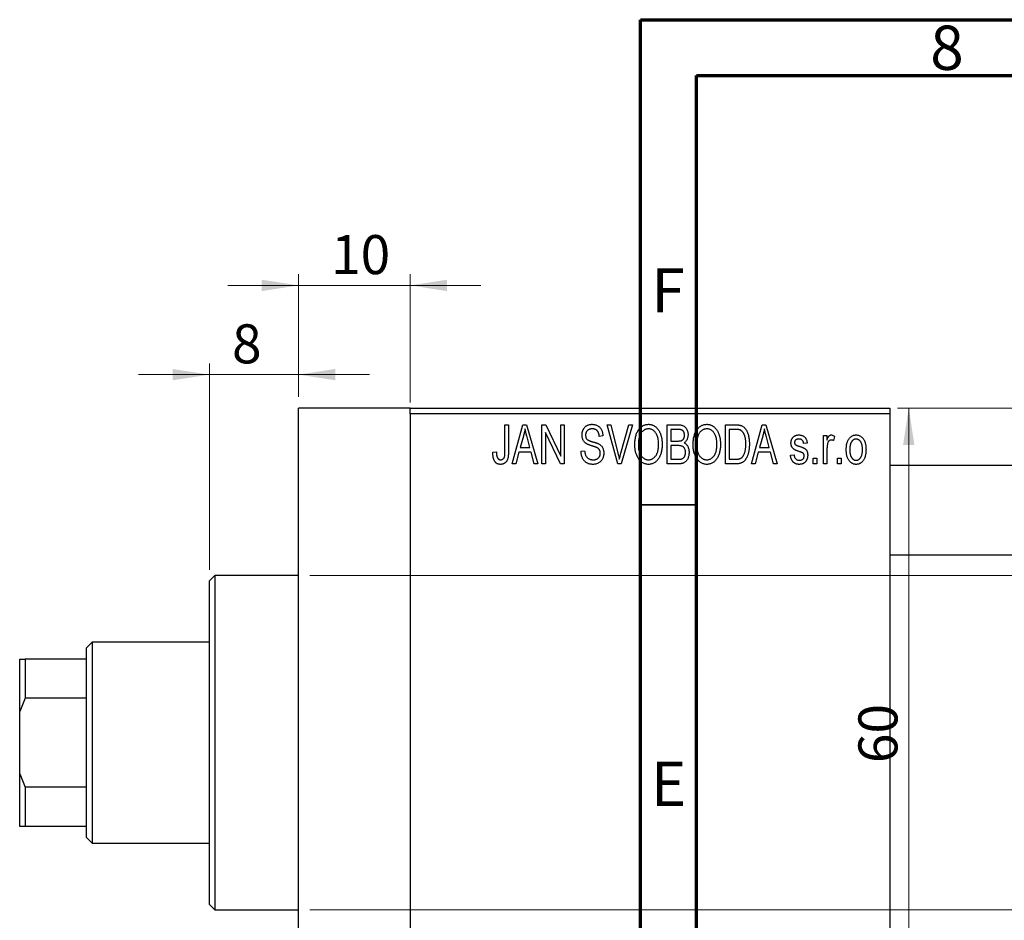
# Model space of a CAD drawing. Units: millimetres. Extents: x -118 to 460, y -85 to 292.
# Drawn here: x -41 to 48, y 211 to 292 of the extents above; entities that cross this region are included whole.
import ezdxf

# ---------------------------------------------------------------- set-up
doc = ezdxf.new("R2010")
doc.units = ezdxf.units.MM
doc.styles.add('SLDTEXTSTYLE0', font='TXT', dxfattribs={"width": 0.75})
doc.dimstyles.new('SLDDIMSTYLE0', dxfattribs={"dimtxt": 3.5, "dimasz": 3.302, "dimexe": 0, "dimexo": 0.0625, "dimgap": 0.875, "dimtad": 1, "dimdec": 0, "dimrnd": 1e-09, "dimzin": 12, "dimdsep": 46, "dimtxsty": 'SLDTEXTSTYLE0', "dimsah": 1, "dimcen": 0.09, "dimadec": 0, "dimazin": 3, "dimtfac": 1, "dimtdec": 0, "dimtofl": 0, "dimtmove": 0, "dimatfit": 3, "dimfxl": 1, "dimfrac": 2, "dimtolj": 1, "dimtzin": 12, "dimarcsym": 0})
doc.dimstyles.new('SLDDIMSTYLE1', dxfattribs={"dimtxt": 3.5, "dimasz": 3.302, "dimexe": 0, "dimexo": 0.0625, "dimgap": 0.875, "dimtad": 1, "dimdec": 0, "dimrnd": 1e-09, "dimzin": 12, "dimdsep": 46, "dimtxsty": 'SLDTEXTSTYLE0', "dimsah": 1, "dimcen": 0.09, "dimadec": 0, "dimazin": 3, "dimtfac": 1, "dimtdec": 0, "dimtmove": 0, "dimatfit": 0, "dimfxl": 1, "dimfrac": 2, "dimtolj": 1, "dimtzin": 12, "dimarcsym": 0})

# ---------------------------------------------------------------- blocks, each defined once
blk = doc.blocks.new('_D_1')
at = {"color": 7, "linetype": 'Continuous', "lineweight": 0}
for p, q in [((-15.661, 258.176), (-15.661, 269.176)), ((-5.661, 257.676), (-5.661, 269.176)), ((-15.661, 268.176), (-22.011, 268.176)), ((-15.661, 268.176), (-5.661, 268.176)), ((-5.661, 268.176), (0.689, 268.176))]:
    blk.add_line(p, q, dxfattribs=at)
at = {"color": 7, "linetype": 'Continuous', "lineweight": 18}
for points in [[(-15.661, 268.176), (-18.963, 268.684), (-18.963, 267.668)], [(-5.661, 268.176), (-2.359, 267.668), (-2.359, 268.684)]]:
    blk.add_solid(points, dxfattribs=at)
at = {"color": 7, "linetype": 'Continuous', "lineweight": 18, "insert": (-12.747, 272.688), "char_height": 3.5, "attachment_point": 1, "style": 'SLDTEXTSTYLE0'}
blk.add_mtext('10', dxfattribs=at)
blk = doc.blocks.new('_D_2')
at = {"color": 7, "linetype": 'Continuous', "lineweight": 0}
for p, q in [((-23.661, 242.676), (-23.661, 261.176)), ((-15.661, 258.176), (-15.661, 261.176)), ((-23.661, 260.176), (-30.011, 260.176)), ((-23.661, 260.176), (-15.661, 260.176)), ((-15.661, 260.176), (-9.311, 260.176))]:
    blk.add_line(p, q, dxfattribs=at)
at = {"color": 7, "linetype": 'Continuous', "lineweight": 18}
for points in [[(-23.661, 260.176), (-26.963, 260.684), (-26.963, 259.668)], [(-15.661, 260.176), (-12.359, 259.668), (-12.359, 260.684)]]:
    blk.add_solid(points, dxfattribs=at)
at = {"color": 7, "linetype": 'Continuous', "lineweight": 18, "insert": (-21.629, 264.688), "char_height": 3.5, "attachment_point": 1, "style": 'SLDTEXTSTYLE0'}
blk.add_mtext('8', dxfattribs=at)
blk = doc.blocks.new('_D_3')
at = {"color": 7, "linetype": 'Continuous', "lineweight": 0}
for p, q in [((-14.661, 242.176), (219.339, 242.176)), ((218.339, 242.176), (218.339, 212.176)), ((-14.661, 212.176), (219.339, 212.176))]:
    blk.add_line(p, q, dxfattribs=at)
at = {"color": 7, "linetype": 'Continuous', "lineweight": 18}
for points in [[(218.339, 242.176), (217.831, 238.874), (218.847, 238.874)], [(218.339, 212.176), (218.847, 215.478), (217.831, 215.478)]]:
    blk.add_solid(points, dxfattribs=at)
at = {"color": 7, "linetype": 'Continuous', "lineweight": 18, "char_height": 3.5, "attachment_point": 1, "rotation": 90, "style": 'SLDTEXTSTYLE0'}
for s, insert in [('30', (213.774, 226.414)), ('%%c', (213.827, 221.135))]:
    blk.add_mtext(s, dxfattribs=dict(at, insert=insert))
blk = doc.blocks.new('_D_4')
at = {"color": 7, "linetype": 'Continuous', "lineweight": 0}
for p, q in [((58.309, 257.176), (38.034, 257.176)), ((39.034, 197.176), (39.034, 257.176)), ((58.309, 197.176), (38.034, 197.176))]:
    blk.add_line(p, q, dxfattribs=at)
at = {"color": 7, "linetype": 'Continuous', "lineweight": 18}
for points in [[(39.034, 257.176), (38.526, 253.874), (39.542, 253.874)], [(39.034, 197.176), (39.542, 200.478), (38.526, 200.478)]]:
    blk.add_solid(points, dxfattribs=at)
at = {"color": 7, "linetype": 'Continuous', "lineweight": 18, "insert": (34.522, 225.347), "char_height": 3.5, "attachment_point": 1, "rotation": 90, "style": 'SLDTEXTSTYLE0'}
blk.add_mtext('60', dxfattribs=at)

msp = doc.modelspace()

# ---------------------------------------------------------------- linework, layer by layer
at = {"color": 7, "linetype": 'Continuous', "lineweight": 70}
for p, q in [((15, 5), (15, 292)), ((15, 292), (415, 292)), ((20, 10), (20, 287)), ((20, 287), (410, 287))]:
    msp.add_line(p, q, dxfattribs=at)
at = {"color": 7, "linetype": 'Continuous', "lineweight": 25}
for p, q in [((-5.661, 257.176), (-15.661, 257.176)), ((-15.661, 227.176), (-15.661, 257.176)), ((-5.661, 257.176), (37.339, 257.176)), ((-5.661, 256.676), (-5.661, 257.176)), ((37.339, 257.176), (37.339, 256.676)), ((37.339, 256.676), (-5.661, 256.676)), ((-5.661, 256.676), (-5.661, 197.676)), ((37.339, 256.676), (37.339, 197.676)), ((2.839, 255.676), (3.157, 255.676)), ((2.839, 253.273), (2.839, 255.676)), ((3.157, 255.676), (3.157, 253.3)), ((3.475, 252.176), (4.443, 255.676)), ((4.443, 255.676), (4.778, 255.676)), ((4.778, 255.676), (5.794, 252.176)), ((6.157, 255.676), (6.497, 255.676)), ((6.157, 252.176), (6.157, 255.676)), ((6.497, 255.676), (7.839, 252.87)), ((7.839, 255.676), (8.157, 255.676)), ((7.839, 252.87), (7.839, 255.676)), ((8.157, 255.676), (8.157, 252.176)), ((12.01, 255.676), (12.339, 255.676)), ((12.953, 252.176), (12.01, 255.676)), ((12.339, 255.676), (12.963, 253.137)), ((13.228, 253.137), (13.93, 255.676)), ((14.263, 255.676), (13.264, 252.176)), ((13.93, 255.676), (14.263, 255.676)), ((17.385, 255.676), (18.373, 255.676)), ((17.385, 252.176), (17.385, 255.676)), ((17.703, 255.267), (17.703, 254.222)), ((18.257, 255.267), (17.703, 255.267)), ((22.612, 255.676), (23.504, 255.676)), ((22.612, 252.176), (22.612, 255.676)), ((22.93, 255.267), (22.93, 252.585)), ((23.493, 255.267), (22.93, 255.267)), ((24.93, 252.176), (25.898, 255.676)), ((25.898, 255.676), (26.233, 255.676)), ((26.233, 255.676), (27.248, 252.176)), ((4.488, 254.649), (4.191, 253.631)), ((5.077, 253.631), (4.814, 254.592)), ((7.816, 252.176), (6.475, 254.977)), ((6.475, 254.977), (6.475, 252.176)), ((11.612, 254.676), (11.294, 254.631)), ((17.703, 254.222), (18.3, 254.222)), ((25.943, 254.649), (25.646, 253.631)), ((26.532, 253.631), (26.268, 254.592)), ((31.385, 254.722), (31.703, 254.722)), ((31.385, 252.176), (31.385, 254.722)), ((31.703, 254.722), (31.703, 254.315)), ((32.385, 254.631), (32.294, 254.267)), ((4.191, 253.631), (5.077, 253.631)), ((9.657, 253.313), (9.975, 253.358)), ((17.703, 253.813), (17.703, 252.585)), ((18.331, 253.813), (17.703, 253.813)), ((25.646, 253.631), (26.532, 253.631)), ((29.93, 254.04), (29.612, 253.994)), ((31.703, 253.496), (31.703, 252.176)), ((1.748, 253.222), (2.066, 253.267)), ((4.084, 253.222), (3.809, 252.176)), ((5.185, 253.222), (4.084, 253.222)), ((5.461, 252.176), (5.185, 253.222)), ((17.703, 252.585), (18.377, 252.585)), ((22.93, 252.585), (23.502, 252.585)), ((25.539, 253.222), (25.264, 252.176)), ((26.64, 253.222), (25.539, 253.222)), ((26.915, 252.176), (26.64, 253.222)), ((28.43, 252.949), (28.748, 252.994)), ((30.475, 252.676), (30.794, 252.676)), ((30.475, 252.176), (30.475, 252.676)), ((30.794, 252.676), (30.794, 252.176)), ((32.657, 252.676), (32.975, 252.676)), ((32.657, 252.176), (32.657, 252.676)), ((32.975, 252.676), (32.975, 252.176)), ((3.809, 252.176), (3.475, 252.176)), ((5.794, 252.176), (5.461, 252.176)), ((6.475, 252.176), (6.157, 252.176)), ((8.157, 252.176), (7.816, 252.176)), ((13.264, 252.176), (12.953, 252.176)), ((18.37, 252.176), (17.385, 252.176)), ((23.544, 252.176), (22.612, 252.176)), ((25.264, 252.176), (24.93, 252.176)), ((27.248, 252.176), (26.915, 252.176)), ((30.794, 252.176), (30.475, 252.176)), ((31.703, 252.176), (31.385, 252.176)), ((32.975, 252.176), (32.657, 252.176)), ((325.339, 252.026), (37.339, 252.026)), ((37.339, 244.026), (325.339, 244.026)), ((-23.161, 242.176), (-23.661, 241.676)), ((-15.661, 242.176), (-23.161, 242.176)), ((-23.161, 242.176), (-23.161, 212.176)), ((-23.661, 212.676), (-23.661, 241.676)), ((-34.161, 236.176), (-34.661, 235.676)), ((-34.661, 234.676), (-34.661, 235.676)), ((-23.661, 236.176), (-34.161, 236.176)), ((-34.161, 236.176), (-34.161, 218.176)), ((-40.661, 234.676), (-40.161, 234.676)), ((-40.661, 229.96), (-40.661, 234.676)), ((-40.161, 234.676), (-40.161, 231.176)), ((-34.661, 234.676), (-40.161, 234.676)), ((-34.661, 231.176), (-34.661, 234.676)), ((-40.161, 231.176), (-40.661, 229.96)), ((-34.661, 231.176), (-40.161, 231.176)), ((-34.661, 223.176), (-34.661, 231.176)), ((-40.661, 224.392), (-40.661, 229.96)), ((-15.661, 197.176), (-15.661, 227.176)), ((-40.661, 219.676), (-40.661, 224.392)), ((-40.661, 224.392), (-40.161, 223.176)), ((-40.161, 223.176), (-40.161, 219.676)), ((-34.661, 223.176), (-40.161, 223.176)), ((-34.661, 219.676), (-34.661, 223.176)), ((-40.161, 219.676), (-40.661, 219.676)), ((-34.661, 219.676), (-40.161, 219.676)), ((-34.661, 218.676), (-34.661, 219.676)), ((-34.661, 218.676), (-34.161, 218.176)), ((-34.161, 218.176), (-23.661, 218.176)), ((-23.661, 212.676), (-23.161, 212.176)), ((-23.161, 212.176), (-15.661, 212.176))]:
    msp.add_line(p, q, dxfattribs=at)
at = {"color": 7, "linetype": 'Continuous', "lineweight": 35}
msp.add_line((20, 248.5), (15, 248.5), dxfattribs=at)
at = {"color": 7, "linetype": 'Continuous', "lineweight": 25}
for points, knots in [([(4.635, 255.312), (4.615, 255.201), (4.577, 254.977), (4.518, 254.759), (4.488, 254.649)], [0, 0, 0, 0, 0.49815, 1, 1, 1, 1]), ([(4.814, 254.592), (4.803, 254.628), (4.784, 254.698), (4.757, 254.801), (4.731, 254.899), (4.708, 254.992), (4.687, 255.079), (4.668, 255.161), (4.649, 255.238), (4.639, 255.288), (4.635, 255.312)], [0, 0, 0, 0, 0.151041, 0.294612, 0.430286, 0.559677, 0.68094, 0.794082, 0.901193, 1, 1, 1, 1]), ([(9.748, 254.763), (9.749, 254.797), (9.75, 254.865), (9.762, 254.963), (9.781, 255.058), (9.807, 255.147), (9.843, 255.231), (9.885, 255.311), (9.935, 255.385), (9.992, 255.455), (10.056, 255.517), (10.125, 255.572), (10.2, 255.619), (10.281, 255.657), (10.366, 255.686), (10.457, 255.706), (10.554, 255.719), (10.62, 255.721), (10.654, 255.722)], [0, 0, 0, 0, 0.069371, 0.136327, 0.200748, 0.263079, 0.32417, 0.384275, 0.444613, 0.505404, 0.565589, 0.624804, 0.68385, 0.743527, 0.80416, 0.866446, 0.931566, 1, 1, 1, 1]), ([(10.664, 255.313), (10.64, 255.312), (10.594, 255.312), (10.528, 255.303), (10.466, 255.292), (10.408, 255.275), (10.354, 255.253), (10.305, 255.225), (10.259, 255.194), (10.219, 255.157), (10.183, 255.117), (10.152, 255.072), (10.125, 255.026), (10.104, 254.976), (10.087, 254.924), (10.075, 254.869), (10.067, 254.811), (10.067, 254.771), (10.066, 254.751)], [0, 0, 0, 0, 0.075746, 0.148125, 0.215918, 0.280526, 0.342589, 0.402831, 0.461599, 0.520605, 0.579098, 0.63724, 0.694439, 0.75198, 0.811474, 0.871779, 0.934955, 1, 1, 1, 1]), ([(10.654, 255.722), (10.7, 255.72), (10.79, 255.718), (10.92, 255.692), (11.042, 255.654), (11.154, 255.598), (11.256, 255.527), (11.345, 255.442), (11.424, 255.344), (11.489, 255.232), (11.54, 255.108), (11.579, 254.973), (11.604, 254.828), (11.609, 254.728), (11.612, 254.676)], [0, 0, 0, 0, 0.086578, 0.169073, 0.248683, 0.326794, 0.403922, 0.480513, 0.558518, 0.639597, 0.723671, 0.810823, 0.902607, 1, 1, 1, 1]), ([(11.294, 254.631), (11.291, 254.659), (11.286, 254.713), (11.273, 254.792), (11.257, 254.865), (11.236, 254.932), (11.211, 254.994), (11.182, 255.05), (11.149, 255.101), (11.111, 255.146), (11.068, 255.185), (11.023, 255.22), (10.973, 255.248), (10.918, 255.272), (10.861, 255.29), (10.798, 255.303), (10.732, 255.311), (10.687, 255.312), (10.664, 255.313)], [0, 0, 0, 0, 0.080448, 0.156718, 0.227638, 0.29521, 0.358186, 0.418555, 0.476307, 0.532148, 0.586856, 0.641117, 0.6958, 0.751998, 0.809698, 0.869957, 0.933475, 1, 1, 1, 1]), ([(14.475, 253.88), (14.477, 253.952), (14.479, 254.091), (14.495, 254.295), (14.523, 254.485), (14.56, 254.663), (14.61, 254.827), (14.67, 254.98), (14.742, 255.119), (14.824, 255.245), (14.916, 255.356), (15.011, 255.454), (15.113, 255.537), (15.221, 255.604), (15.334, 255.658), (15.453, 255.694), (15.577, 255.718), (15.662, 255.72), (15.705, 255.722)], [0, 0, 0, 0, 0.087113, 0.169575, 0.247125, 0.320352, 0.389998, 0.455909, 0.519023, 0.579845, 0.638062, 0.693341, 0.74608, 0.7972, 0.847343, 0.897337, 0.947901, 1, 1, 1, 1]), ([(15.707, 255.313), (15.674, 255.311), (15.61, 255.309), (15.517, 255.292), (15.427, 255.266), (15.343, 255.226), (15.262, 255.177), (15.187, 255.115), (15.116, 255.044), (15.049, 254.961), (14.988, 254.867), (14.936, 254.761), (14.892, 254.642), (14.856, 254.511), (14.827, 254.369), (14.808, 254.215), (14.796, 254.049), (14.794, 253.934), (14.794, 253.874)], [0, 0, 0, 0, 0.0510701, 0.1005661, 0.1488297, 0.1976155, 0.24657, 0.2971331, 0.3497617, 0.4053241, 0.4637501, 0.5256609, 0.5916043, 0.6623011, 0.7382031, 0.819627, 0.9065661, 1, 1, 1, 1]), ([(15.705, 255.722), (15.733, 255.721), (15.788, 255.719), (15.871, 255.709), (15.952, 255.693), (16.03, 255.669), (16.107, 255.64), (16.182, 255.602), (16.254, 255.559), (16.325, 255.509), (16.394, 255.453), (16.457, 255.39), (16.519, 255.322), (16.575, 255.247), (16.63, 255.167), (16.679, 255.08), (16.726, 254.988), (16.768, 254.889), (16.806, 254.785), (16.84, 254.676), (16.867, 254.562), (16.89, 254.444), (16.909, 254.32), (16.921, 254.192), (16.928, 254.059), (16.929, 253.969), (16.93, 253.923)], [0, 0, 0, 0, 0.034611, 0.068851, 0.102644, 0.136299, 0.170257, 0.204593, 0.239422, 0.275193, 0.311626, 0.348513, 0.386283, 0.424966, 0.464873, 0.505838, 0.548431, 0.592797, 0.638415, 0.685599, 0.73386, 0.783689, 0.834955, 0.888259, 0.943137, 1, 1, 1, 1]), ([(16.477, 254.724), (16.459, 254.767), (16.423, 254.852), (16.349, 254.965), (16.265, 255.068), (16.167, 255.154), (16.06, 255.225), (15.947, 255.274), (15.829, 255.307), (15.748, 255.311), (15.707, 255.313)], [0, 0, 0, 0, 0.135859, 0.265838, 0.39368, 0.520781, 0.645374, 0.764619, 0.88161, 1, 1, 1, 1]), ([(18.93, 254.739), (18.929, 254.769), (18.928, 254.826), (18.914, 254.908), (18.893, 254.982), (18.863, 255.049), (18.824, 255.106), (18.78, 255.155), (18.73, 255.193), (18.683, 255.218), (18.641, 255.232), (18.603, 255.242), (18.559, 255.249), (18.51, 255.255), (18.455, 255.261), (18.394, 255.265), (18.327, 255.267), (18.281, 255.267), (18.257, 255.267)], [0, 0, 0, 0, 0.089518, 0.171534, 0.248348, 0.321059, 0.389554, 0.453856, 0.516595, 0.578171, 0.611833, 0.650735, 0.695421, 0.744802, 0.800445, 0.86087, 0.927612, 1, 1, 1, 1]), ([(18.373, 255.676), (18.421, 255.675), (18.511, 255.673), (18.639, 255.655), (18.751, 255.624), (18.849, 255.579), (18.935, 255.521), (19.012, 255.449), (19.079, 255.362), (19.139, 255.264), (19.188, 255.156), (19.223, 255.041), (19.244, 254.921), (19.247, 254.838), (19.248, 254.796)], [0, 0, 0, 0, 0.101081, 0.192405, 0.274241, 0.349246, 0.421225, 0.495169, 0.572443, 0.654705, 0.739446, 0.824415, 0.910492, 1, 1, 1, 1]), ([(19.703, 253.88), (19.704, 253.952), (19.706, 254.091), (19.722, 254.295), (19.75, 254.485), (19.788, 254.663), (19.837, 254.827), (19.897, 254.98), (19.969, 255.119), (20.052, 255.245), (20.143, 255.356), (20.238, 255.454), (20.341, 255.537), (20.449, 255.604), (20.562, 255.658), (20.681, 255.694), (20.804, 255.718), (20.889, 255.72), (20.932, 255.722)], [0, 0, 0, 0, 0.087113, 0.169575, 0.247125, 0.320352, 0.389998, 0.455909, 0.519023, 0.579845, 0.638062, 0.693341, 0.74608, 0.7972, 0.847343, 0.897337, 0.947901, 1, 1, 1, 1]), ([(20.934, 255.313), (20.902, 255.311), (20.838, 255.309), (20.744, 255.292), (20.655, 255.266), (20.57, 255.226), (20.49, 255.177), (20.414, 255.115), (20.343, 255.044), (20.276, 254.961), (20.215, 254.867), (20.163, 254.761), (20.119, 254.642), (20.083, 254.511), (20.055, 254.369), (20.036, 254.215), (20.023, 254.049), (20.022, 253.934), (20.021, 253.874)], [0, 0, 0, 0, 0.0510701, 0.1005661, 0.1488297, 0.1976155, 0.24657, 0.2971331, 0.3497617, 0.4053241, 0.4637501, 0.5256609, 0.5916043, 0.6623011, 0.7382031, 0.819627, 0.9065661, 1, 1, 1, 1]), ([(20.932, 255.722), (20.96, 255.721), (21.016, 255.719), (21.098, 255.709), (21.179, 255.693), (21.257, 255.669), (21.334, 255.64), (21.409, 255.602), (21.482, 255.559), (21.553, 255.509), (21.621, 255.453), (21.685, 255.39), (21.746, 255.322), (21.803, 255.247), (21.857, 255.167), (21.907, 255.08), (21.953, 254.988), (21.995, 254.889), (22.034, 254.785), (22.067, 254.676), (22.095, 254.562), (22.117, 254.444), (22.136, 254.32), (22.148, 254.192), (22.155, 254.059), (22.157, 253.969), (22.157, 253.923)], [0, 0, 0, 0, 0.034611, 0.068851, 0.102644, 0.136299, 0.170257, 0.204593, 0.239422, 0.275193, 0.311626, 0.348513, 0.386283, 0.424966, 0.464873, 0.505838, 0.548431, 0.592797, 0.638415, 0.685599, 0.73386, 0.783689, 0.834955, 0.888259, 0.943137, 1, 1, 1, 1]), ([(21.704, 254.724), (21.686, 254.767), (21.65, 254.852), (21.577, 254.965), (21.492, 255.068), (21.394, 255.154), (21.288, 255.225), (21.174, 255.274), (21.056, 255.307), (20.975, 255.311), (20.934, 255.313)], [0, 0, 0, 0, 0.135859, 0.265838, 0.39368, 0.520781, 0.645374, 0.764619, 0.88161, 1, 1, 1, 1]), ([(23.947, 255.197), (23.934, 255.203), (23.908, 255.215), (23.864, 255.229), (23.815, 255.241), (23.761, 255.25), (23.701, 255.258), (23.637, 255.264), (23.567, 255.266), (23.518, 255.267), (23.493, 255.267)], [0, 0, 0, 0, 0.090129, 0.188705, 0.297827, 0.416225, 0.546314, 0.68659, 0.837201, 1, 1, 1, 1]), ([(23.504, 255.676), (23.531, 255.676), (23.582, 255.676), (23.658, 255.672), (23.728, 255.668), (23.794, 255.661), (23.854, 255.651), (23.91, 255.641), (23.96, 255.627), (23.992, 255.617), (24.007, 255.612)], [0, 0, 0, 0, 0.157567, 0.305531, 0.443916, 0.572951, 0.692848, 0.803599, 0.906081, 1, 1, 1, 1]), ([(24.43, 253.95), (24.43, 253.994), (24.429, 254.078), (24.422, 254.201), (24.412, 254.317), (24.397, 254.425), (24.379, 254.527), (24.355, 254.621), (24.329, 254.709), (24.296, 254.788), (24.262, 254.862), (24.224, 254.929), (24.184, 254.99), (24.142, 255.044), (24.097, 255.092), (24.05, 255.134), (24, 255.169), (23.965, 255.188), (23.947, 255.197)], [0, 0, 0, 0, 0.09265, 0.180344, 0.263206, 0.340882, 0.414458, 0.483826, 0.548511, 0.610082, 0.667822, 0.722449, 0.773976, 0.822993, 0.869549, 0.914362, 0.957617, 1, 1, 1, 1]), ([(24.007, 255.612), (24.044, 255.596), (24.118, 255.564), (24.221, 255.495), (24.315, 255.409), (24.402, 255.306), (24.48, 255.187), (24.548, 255.053), (24.609, 254.905), (24.659, 254.743), (24.7, 254.566), (24.727, 254.373), (24.745, 254.164), (24.747, 254.02), (24.748, 253.945)], [0, 0, 0, 0, 0.062364, 0.125501, 0.191106, 0.260514, 0.334056, 0.411528, 0.493822, 0.581291, 0.675232, 0.775974, 0.884119, 1, 1, 1, 1]), ([(26.089, 255.312), (26.07, 255.201), (26.032, 254.977), (25.972, 254.759), (25.943, 254.649)], [0, 0, 0, 0, 0.49815, 1, 1, 1, 1]), ([(26.268, 254.592), (26.258, 254.628), (26.238, 254.698), (26.212, 254.801), (26.186, 254.899), (26.163, 254.992), (26.141, 255.079), (26.122, 255.161), (26.104, 255.238), (26.094, 255.288), (26.089, 255.312)], [0, 0, 0, 0, 0.151041, 0.294612, 0.430286, 0.559677, 0.68094, 0.794082, 0.901193, 1, 1, 1, 1]), ([(10.592, 253.801), (10.562, 253.81), (10.504, 253.828), (10.422, 253.857), (10.346, 253.885), (10.277, 253.914), (10.216, 253.944), (10.16, 253.973), (10.111, 254.003), (10.057, 254.043), (9.996, 254.098), (9.932, 254.171), (9.877, 254.252), (9.831, 254.342), (9.793, 254.438), (9.768, 254.541), (9.75, 254.65), (9.749, 254.725), (9.748, 254.763)], [0, 0, 0, 0, 0.067108, 0.129396, 0.18691, 0.240368, 0.28941, 0.334142, 0.374715, 0.411367, 0.480379, 0.549098, 0.619218, 0.690739, 0.764178, 0.839652, 0.918193, 1, 1, 1, 1]), ([(10.066, 254.751), (10.067, 254.714), (10.07, 254.646), (10.088, 254.549), (10.118, 254.464), (10.151, 254.417), (10.166, 254.394)], [0, 0, 0, 0, 0.288756, 0.547775, 0.781517, 1, 1, 1, 1]), ([(10.166, 254.394), (10.176, 254.384), (10.197, 254.36), (10.237, 254.33), (10.286, 254.3), (10.344, 254.27), (10.412, 254.242), (10.489, 254.214), (10.575, 254.186), (10.636, 254.169), (10.668, 254.161)], [0, 0, 0, 0, 0.0771, 0.166378, 0.267684, 0.384462, 0.515115, 0.661095, 0.822235, 1, 1, 1, 1]), ([(16.612, 253.933), (16.61, 254.005), (16.607, 254.145), (16.581, 254.35), (16.54, 254.543), (16.498, 254.665), (16.477, 254.724)], [0, 0, 0, 0, 0.266917, 0.521521, 0.764789, 1, 1, 1, 1]), ([(18.3, 254.222), (18.336, 254.222), (18.403, 254.222), (18.495, 254.229), (18.571, 254.237), (18.615, 254.25), (18.634, 254.255)], [0, 0, 0, 0, 0.322908, 0.595774, 0.821387, 1, 1, 1, 1]), ([(18.634, 254.255), (18.656, 254.264), (18.701, 254.281), (18.76, 254.319), (18.813, 254.365), (18.855, 254.421), (18.89, 254.486), (18.913, 254.561), (18.927, 254.647), (18.929, 254.707), (18.93, 254.739)], [0, 0, 0, 0, 0.118725, 0.233174, 0.34513, 0.458578, 0.575549, 0.703816, 0.844055, 1, 1, 1, 1]), ([(19.248, 254.796), (19.247, 254.758), (19.245, 254.682), (19.227, 254.571), (19.2, 254.466), (19.16, 254.369), (19.111, 254.277), (19.051, 254.196), (18.984, 254.123), (18.931, 254.083), (18.904, 254.063)], [0, 0, 0, 0, 0.137632, 0.269909, 0.397356, 0.522956, 0.645993, 0.764918, 0.881855, 1, 1, 1, 1]), ([(21.839, 253.933), (21.838, 254.005), (21.835, 254.145), (21.808, 254.35), (21.768, 254.543), (21.725, 254.665), (21.704, 254.724)], [0, 0, 0, 0, 0.266917, 0.521521, 0.764789, 1, 1, 1, 1]), ([(28.475, 254.041), (28.476, 254.068), (28.477, 254.119), (28.487, 254.194), (28.501, 254.266), (28.522, 254.333), (28.549, 254.397), (28.582, 254.457), (28.62, 254.514), (28.665, 254.566), (28.714, 254.614), (28.77, 254.654), (28.829, 254.69), (28.893, 254.718), (28.961, 254.74), (29.035, 254.755), (29.112, 254.766), (29.166, 254.767), (29.193, 254.767)], [0, 0, 0, 0, 0.068454, 0.13366, 0.197238, 0.257865, 0.318074, 0.377098, 0.436073, 0.495969, 0.555687, 0.61473, 0.674132, 0.734269, 0.796442, 0.861353, 0.929082, 1, 1, 1, 1]), ([(29.204, 254.403), (29.172, 254.402), (29.111, 254.401), (29.026, 254.384), (28.953, 254.358), (28.895, 254.319), (28.849, 254.272), (28.817, 254.217), (28.797, 254.157), (28.795, 254.115), (28.794, 254.093)], [0, 0, 0, 0, 0.1679917, 0.3151575, 0.4449674, 0.5641364, 0.6758279, 0.781217, 0.8880606, 1, 1, 1, 1]), ([(29.193, 254.767), (29.227, 254.766), (29.294, 254.764), (29.392, 254.748), (29.482, 254.721), (29.567, 254.684), (29.641, 254.637), (29.709, 254.584), (29.766, 254.522), (29.815, 254.452), (29.855, 254.37), (29.886, 254.273), (29.913, 254.162), (29.924, 254.082), (29.93, 254.04)], [0, 0, 0, 0, 0.089022, 0.173476, 0.254739, 0.333787, 0.410333, 0.483572, 0.555575, 0.62734, 0.703829, 0.791258, 0.889542, 1, 1, 1, 1]), ([(29.612, 253.994), (29.608, 254.027), (29.6, 254.088), (29.573, 254.171), (29.538, 254.244), (29.491, 254.303), (29.433, 254.349), (29.365, 254.381), (29.288, 254.4), (29.233, 254.402), (29.204, 254.403)], [0, 0, 0, 0, 0.150258, 0.28506, 0.406898, 0.520987, 0.631988, 0.745483, 0.86671, 1, 1, 1, 1]), ([(31.703, 254.315), (31.711, 254.337), (31.728, 254.379), (31.751, 254.439), (31.777, 254.493), (31.799, 254.541), (31.823, 254.584), (31.844, 254.621), (31.868, 254.652), (31.895, 254.685), (31.932, 254.718), (31.979, 254.747), (32.03, 254.764), (32.065, 254.766), (32.082, 254.767)], [0, 0, 0, 0, 0.111763, 0.214281, 0.308938, 0.394446, 0.471912, 0.5404, 0.601037, 0.654051, 0.747812, 0.833566, 0.916921, 1, 1, 1, 1]), ([(32.064, 254.313), (32.048, 254.312), (32.015, 254.31), (31.967, 254.294), (31.922, 254.269), (31.879, 254.235), (31.84, 254.192), (31.807, 254.14), (31.781, 254.081), (31.769, 254.038), (31.762, 254.016)], [0, 0, 0, 0, 0.1080295, 0.2159129, 0.3274236, 0.4471095, 0.5750455, 0.7081312, 0.848259, 1, 1, 1, 1]), ([(32.294, 254.267), (32.274, 254.274), (32.236, 254.288), (32.178, 254.302), (32.121, 254.311), (32.083, 254.312), (32.064, 254.313)], [0, 0, 0, 0, 0.26174, 0.516699, 0.761059, 1, 1, 1, 1]), ([(32.082, 254.767), (32.107, 254.765), (32.159, 254.762), (32.235, 254.734), (32.312, 254.691), (32.36, 254.651), (32.385, 254.631)], [0, 0, 0, 0, 0.2215, 0.456127, 0.713239, 1, 1, 1, 1]), ([(33.43, 253.449), (33.431, 253.502), (33.433, 253.604), (33.444, 253.753), (33.464, 253.891), (33.49, 254.02), (33.526, 254.139), (33.569, 254.247), (33.62, 254.346), (33.679, 254.434), (33.744, 254.513), (33.813, 254.581), (33.887, 254.638), (33.964, 254.686), (34.047, 254.722), (34.133, 254.749), (34.223, 254.764), (34.285, 254.766), (34.316, 254.767)], [0, 0, 0, 0, 0.0890391, 0.1727021, 0.2509365, 0.3247546, 0.3939512, 0.4596932, 0.5218198, 0.5813764, 0.6383576, 0.6925487, 0.7446032, 0.7954626, 0.8456743, 0.8957954, 0.9472403, 1, 1, 1, 1]), ([(34.308, 254.403), (34.289, 254.403), (34.251, 254.402), (34.196, 254.389), (34.142, 254.371), (34.092, 254.344), (34.042, 254.312), (33.997, 254.27), (33.953, 254.221), (33.91, 254.166), (33.872, 254.102), (33.839, 254.032), (33.81, 253.953), (33.788, 253.867), (33.769, 253.774), (33.757, 253.672), (33.75, 253.564), (33.749, 253.489), (33.748, 253.45)], [0, 0, 0, 0, 0.046434, 0.091992, 0.137976, 0.184355, 0.231914, 0.282379, 0.335687, 0.392342, 0.452647, 0.516132, 0.583936, 0.65644, 0.733808, 0.816726, 0.905547, 1, 1, 1, 1]), ([(34.885, 253.45), (34.884, 253.489), (34.883, 253.564), (34.875, 253.673), (34.862, 253.774), (34.845, 253.868), (34.822, 253.954), (34.793, 254.033), (34.76, 254.104), (34.721, 254.167), (34.678, 254.223), (34.633, 254.271), (34.585, 254.312), (34.534, 254.345), (34.481, 254.371), (34.426, 254.39), (34.368, 254.402), (34.328, 254.403), (34.308, 254.403)], [0, 0, 0, 0, 0.0939, 0.181702, 0.263632, 0.340531, 0.41232, 0.479316, 0.542045, 0.60193, 0.658258, 0.711293, 0.761644, 0.810381, 0.857484, 0.904003, 0.951263, 1, 1, 1, 1]), ([(34.316, 254.767), (34.347, 254.766), (34.408, 254.764), (34.498, 254.748), (34.583, 254.722), (34.665, 254.685), (34.742, 254.638), (34.816, 254.581), (34.886, 254.513), (34.95, 254.435), (35.011, 254.347), (35.062, 254.25), (35.106, 254.143), (35.141, 254.027), (35.169, 253.902), (35.189, 253.768), (35.2, 253.625), (35.202, 253.526), (35.203, 253.475)], [0, 0, 0, 0, 0.052785, 0.104246, 0.15516, 0.205427, 0.257091, 0.30997, 0.36531, 0.423452, 0.483843, 0.546783, 0.612063, 0.681191, 0.753975, 0.831041, 0.913199, 1, 1, 1, 1]), ([(10.711, 252.131), (10.672, 252.132), (10.596, 252.133), (10.486, 252.149), (10.381, 252.173), (10.283, 252.208), (10.19, 252.253), (10.104, 252.309), (10.023, 252.374), (9.95, 252.449), (9.883, 252.532), (9.824, 252.622), (9.775, 252.721), (9.734, 252.825), (9.702, 252.937), (9.677, 253.056), (9.663, 253.182), (9.659, 253.268), (9.657, 253.313)], [0, 0, 0, 0, 0.065427, 0.127772, 0.187613, 0.245982, 0.303562, 0.360942, 0.418461, 0.477366, 0.537187, 0.597441, 0.658581, 0.721569, 0.786777, 0.854315, 0.925359, 1, 1, 1, 1]), ([(9.975, 253.358), (9.98, 253.312), (9.99, 253.224), (10.014, 253.101), (10.048, 252.995), (10.091, 252.903), (10.142, 252.823), (10.204, 252.753), (10.275, 252.69), (10.355, 252.637), (10.443, 252.594), (10.537, 252.562), (10.636, 252.543), (10.705, 252.541), (10.74, 252.54)], [0, 0, 0, 0, 0.111539, 0.211186, 0.300056, 0.379041, 0.453367, 0.527388, 0.602209, 0.679204, 0.757657, 0.83611, 0.91639, 1, 1, 1, 1]), ([(11.385, 253.139), (11.384, 253.164), (11.383, 253.213), (11.37, 253.284), (11.352, 253.351), (11.324, 253.412), (11.288, 253.467), (11.245, 253.519), (11.194, 253.564), (11.144, 253.598), (11.096, 253.623), (11.051, 253.644), (10.997, 253.666), (10.933, 253.69), (10.861, 253.716), (10.779, 253.742), (10.689, 253.772), (10.625, 253.791), (10.592, 253.801)], [0, 0, 0, 0, 0.066594, 0.12963, 0.190402, 0.248831, 0.306973, 0.365308, 0.425761, 0.488594, 0.524807, 0.56833, 0.620079, 0.680453, 0.747741, 0.823747, 0.908093, 1, 1, 1, 1]), ([(10.668, 254.161), (10.699, 254.152), (10.76, 254.136), (10.847, 254.11), (10.928, 254.087), (11, 254.063), (11.066, 254.042), (11.123, 254.019), (11.175, 254), (11.205, 253.986), (11.22, 253.979)], [0, 0, 0, 0, 0.168225, 0.324697, 0.468423, 0.599312, 0.717841, 0.824871, 0.918053, 1, 1, 1, 1]), ([(11.22, 253.979), (11.258, 253.958), (11.334, 253.918), (11.433, 253.84), (11.518, 253.751), (11.586, 253.65), (11.638, 253.538), (11.676, 253.416), (11.698, 253.284), (11.701, 253.193), (11.703, 253.146)], [0, 0, 0, 0, 0.128447, 0.250951, 0.369599, 0.487346, 0.607509, 0.731436, 0.861295, 1, 1, 1, 1]), ([(14.789, 252.68), (14.764, 252.722), (14.713, 252.806), (14.65, 252.941), (14.596, 253.082), (14.551, 253.229), (14.517, 253.383), (14.494, 253.543), (14.478, 253.709), (14.476, 253.822), (14.475, 253.88)], [0, 0, 0, 0, 0.117432, 0.234931, 0.354735, 0.476423, 0.601416, 0.729959, 0.862675, 1, 1, 1, 1]), ([(14.794, 253.874), (14.794, 253.823), (14.796, 253.723), (14.808, 253.577), (14.828, 253.44), (14.858, 253.313), (14.894, 253.193), (14.94, 253.083), (14.994, 252.982), (15.056, 252.89), (15.123, 252.808), (15.195, 252.736), (15.271, 252.676), (15.349, 252.626), (15.432, 252.587), (15.518, 252.56), (15.608, 252.543), (15.669, 252.541), (15.701, 252.54)], [0, 0, 0, 0, 0.085783, 0.167069, 0.243801, 0.316367, 0.385484, 0.45175, 0.515395, 0.576881, 0.636381, 0.692265, 0.74571, 0.797233, 0.847796, 0.897913, 0.948137, 1, 1, 1, 1]), ([(15.701, 252.54), (15.732, 252.541), (15.794, 252.543), (15.886, 252.56), (15.974, 252.588), (16.058, 252.626), (16.137, 252.678), (16.213, 252.738), (16.285, 252.811), (16.352, 252.894), (16.413, 252.988), (16.467, 253.092), (16.512, 253.207), (16.549, 253.332), (16.577, 253.468), (16.597, 253.614), (16.609, 253.77), (16.611, 253.878), (16.612, 253.933)], [0, 0, 0, 0, 0.050918, 0.100617, 0.149928, 0.199172, 0.249526, 0.301449, 0.356034, 0.413629, 0.473834, 0.53656, 0.602769, 0.672902, 0.747102, 0.826223, 0.910547, 1, 1, 1, 1]), ([(16.93, 253.923), (16.929, 253.86), (16.927, 253.737), (16.912, 253.557), (16.887, 253.386), (16.854, 253.224), (16.809, 253.071), (16.755, 252.926), (16.691, 252.791), (16.639, 252.707), (16.614, 252.666)], [0, 0, 0, 0, 0.143268, 0.280471, 0.41155, 0.537473, 0.658555, 0.775196, 0.889051, 1, 1, 1, 1]), ([(19.021, 253.201), (19.02, 253.234), (19.018, 253.296), (19.004, 253.386), (18.98, 253.469), (18.946, 253.543), (18.905, 253.609), (18.856, 253.665), (18.801, 253.713), (18.736, 253.751), (18.659, 253.78), (18.565, 253.798), (18.454, 253.81), (18.374, 253.812), (18.331, 253.813)], [0, 0, 0, 0, 0.091528, 0.176651, 0.256664, 0.332812, 0.405735, 0.474778, 0.542444, 0.610071, 0.684417, 0.773797, 0.8785, 1, 1, 1, 1]), ([(18.904, 254.063), (18.937, 254.046), (19.002, 254.012), (19.088, 253.94), (19.163, 253.852), (19.226, 253.749), (19.278, 253.631), (19.313, 253.5), (19.336, 253.356), (19.338, 253.256), (19.339, 253.204)], [0, 0, 0, 0, 0.107546, 0.216148, 0.327534, 0.446674, 0.572352, 0.704975, 0.846954, 1, 1, 1, 1]), ([(20.017, 252.68), (19.991, 252.722), (19.94, 252.806), (19.878, 252.941), (19.824, 253.082), (19.778, 253.229), (19.745, 253.383), (19.721, 253.543), (19.705, 253.709), (19.704, 253.822), (19.703, 253.88)], [0, 0, 0, 0, 0.117432, 0.234931, 0.354735, 0.476423, 0.601416, 0.729959, 0.862675, 1, 1, 1, 1]), ([(20.021, 253.874), (20.022, 253.823), (20.023, 253.723), (20.035, 253.577), (20.056, 253.44), (20.085, 253.313), (20.122, 253.193), (20.167, 253.083), (20.221, 252.982), (20.283, 252.89), (20.351, 252.808), (20.422, 252.736), (20.498, 252.676), (20.576, 252.626), (20.659, 252.587), (20.746, 252.56), (20.836, 252.543), (20.897, 252.541), (20.928, 252.54)], [0, 0, 0, 0, 0.085783, 0.167069, 0.243801, 0.316367, 0.385484, 0.45175, 0.515395, 0.576881, 0.636381, 0.692265, 0.74571, 0.797233, 0.847796, 0.897913, 0.948137, 1, 1, 1, 1]), ([(20.928, 252.54), (20.959, 252.541), (21.022, 252.543), (21.114, 252.56), (21.201, 252.588), (21.285, 252.626), (21.364, 252.678), (21.44, 252.738), (21.512, 252.811), (21.58, 252.894), (21.641, 252.988), (21.694, 253.092), (21.739, 253.207), (21.776, 253.332), (21.804, 253.468), (21.825, 253.614), (21.837, 253.77), (21.838, 253.878), (21.839, 253.933)], [0, 0, 0, 0, 0.050918, 0.100617, 0.149928, 0.199172, 0.249526, 0.301449, 0.356034, 0.413629, 0.473834, 0.53656, 0.602769, 0.672902, 0.747102, 0.826223, 0.910547, 1, 1, 1, 1]), ([(22.157, 253.923), (22.156, 253.86), (22.155, 253.737), (22.139, 253.557), (22.115, 253.386), (22.081, 253.224), (22.036, 253.071), (21.982, 252.926), (21.918, 252.791), (21.867, 252.707), (21.841, 252.666)], [0, 0, 0, 0, 0.143268, 0.280471, 0.41155, 0.537473, 0.658555, 0.775196, 0.889051, 1, 1, 1, 1]), ([(24.748, 253.945), (24.748, 253.897), (24.747, 253.801), (24.739, 253.661), (24.727, 253.526), (24.71, 253.397), (24.688, 253.274), (24.662, 253.156), (24.629, 253.044), (24.593, 252.938), (24.552, 252.838), (24.509, 252.746), (24.463, 252.661), (24.414, 252.583), (24.362, 252.513), (24.307, 252.451), (24.251, 252.396), (24.189, 252.349), (24.125, 252.308), (24.056, 252.272), (23.982, 252.242), (23.904, 252.218), (23.821, 252.199), (23.733, 252.186), (23.64, 252.178), (23.577, 252.177), (23.544, 252.176)], [0, 0, 0, 0, 0.060015, 0.118063, 0.173611, 0.227348, 0.278796, 0.328645, 0.376453, 0.422925, 0.467444, 0.509479, 0.549171, 0.586933, 0.622704, 0.656713, 0.689216, 0.720717, 0.751901, 0.783846, 0.816407, 0.850109, 0.885258, 0.92169, 0.95988, 1, 1, 1, 1]), ([(24.303, 253.095), (24.313, 253.126), (24.334, 253.187), (24.359, 253.283), (24.381, 253.384), (24.399, 253.489), (24.413, 253.598), (24.423, 253.711), (24.429, 253.829), (24.43, 253.91), (24.43, 253.95)], [0, 0, 0, 0, 0.1109283, 0.2243803, 0.343223, 0.4651453, 0.5921229, 0.7226343, 0.8593406, 1, 1, 1, 1]), ([(29.262, 253.261), (29.233, 253.271), (29.176, 253.29), (29.094, 253.319), (29.02, 253.347), (28.953, 253.374), (28.894, 253.4), (28.842, 253.425), (28.797, 253.448), (28.748, 253.478), (28.694, 253.518), (28.637, 253.573), (28.589, 253.637), (28.548, 253.707), (28.516, 253.783), (28.492, 253.864), (28.479, 253.951), (28.477, 254.011), (28.475, 254.041)], [0, 0, 0, 0, 0.077541, 0.149157, 0.214311, 0.273785, 0.327627, 0.375115, 0.416833, 0.452648, 0.517994, 0.582705, 0.647941, 0.714443, 0.782762, 0.852378, 0.924805, 1, 1, 1, 1]), ([(28.794, 254.093), (28.795, 254.072), (28.797, 254.031), (28.817, 253.973), (28.849, 253.921), (28.88, 253.895), (28.896, 253.882)], [0, 0, 0, 0, 0.2612018, 0.5049792, 0.7479683, 1, 1, 1, 1]), ([(28.896, 253.882), (28.902, 253.878), (28.917, 253.869), (28.943, 253.854), (28.978, 253.839), (29.02, 253.822), (29.069, 253.803), (29.126, 253.782), (29.19, 253.761), (29.236, 253.745), (29.26, 253.737)], [0, 0, 0, 0, 0.057764, 0.13391, 0.229503, 0.344818, 0.478961, 0.633018, 0.807064, 1, 1, 1, 1]), ([(29.26, 253.737), (29.291, 253.727), (29.351, 253.707), (29.436, 253.676), (29.513, 253.647), (29.58, 253.62), (29.638, 253.593), (29.687, 253.57), (29.726, 253.546), (29.767, 253.518), (29.809, 253.478), (29.851, 253.424), (29.889, 253.363), (29.92, 253.295), (29.945, 253.219), (29.963, 253.136), (29.974, 253.047), (29.975, 252.985), (29.975, 252.953)], [0, 0, 0, 0, 0.0848796, 0.1619397, 0.2312102, 0.2932914, 0.3471249, 0.3936264, 0.4324011, 0.464097, 0.5205484, 0.5786114, 0.6391668, 0.7030067, 0.7704895, 0.8422247, 0.9183328, 1, 1, 1, 1]), ([(31.762, 254.016), (31.753, 253.974), (31.734, 253.891), (31.717, 253.762), (31.704, 253.63), (31.703, 253.541), (31.703, 253.496)], [0, 0, 0, 0, 0.242209, 0.488479, 0.741275, 1, 1, 1, 1]), ([(34.316, 252.131), (34.285, 252.132), (34.224, 252.133), (34.134, 252.149), (34.049, 252.176), (33.967, 252.212), (33.89, 252.261), (33.815, 252.318), (33.747, 252.387), (33.681, 252.465), (33.621, 252.553), (33.571, 252.652), (33.526, 252.761), (33.491, 252.879), (33.464, 253.008), (33.444, 253.146), (33.433, 253.294), (33.431, 253.396), (33.43, 253.449)], [0, 0, 0, 0, 0.052422, 0.10314, 0.153319, 0.203224, 0.254351, 0.306466, 0.361001, 0.418304, 0.478153, 0.540707, 0.606304, 0.675582, 0.749569, 0.827894, 0.911257, 1, 1, 1, 1]), ([(33.748, 253.45), (33.749, 253.411), (33.75, 253.336), (33.758, 253.226), (33.77, 253.124), (33.788, 253.03), (33.811, 252.944), (33.84, 252.866), (33.873, 252.794), (33.913, 252.731), (33.955, 252.676), (34, 252.627), (34.048, 252.586), (34.098, 252.552), (34.152, 252.527), (34.207, 252.508), (34.265, 252.496), (34.305, 252.495), (34.325, 252.494)], [0, 0, 0, 0, 0.094287, 0.182487, 0.264823, 0.341571, 0.413219, 0.480281, 0.543403, 0.602686, 0.658903, 0.711859, 0.762111, 0.810753, 0.857764, 0.904191, 0.951358, 1, 1, 1, 1]), ([(35.203, 253.475), (35.202, 253.42), (35.2, 253.314), (35.189, 253.16), (35.169, 253.017), (35.143, 252.885), (35.107, 252.763), (35.065, 252.652), (35.013, 252.553), (34.955, 252.463), (34.89, 252.385), (34.821, 252.317), (34.748, 252.26), (34.67, 252.212), (34.587, 252.176), (34.501, 252.149), (34.41, 252.133), (34.348, 252.132), (34.316, 252.131)], [0, 0, 0, 0, 0.091277, 0.176463, 0.25628, 0.330946, 0.400639, 0.466009, 0.527926, 0.586723, 0.642872, 0.696272, 0.747566, 0.797682, 0.84716, 0.896925, 0.947618, 1, 1, 1, 1]), ([(34.325, 252.494), (34.344, 252.495), (34.381, 252.496), (34.436, 252.508), (34.489, 252.527), (34.54, 252.553), (34.589, 252.587), (34.635, 252.629), (34.68, 252.677), (34.721, 252.733), (34.76, 252.797), (34.793, 252.868), (34.822, 252.947), (34.845, 253.033), (34.862, 253.127), (34.875, 253.228), (34.883, 253.337), (34.884, 253.412), (34.885, 253.45)], [0, 0, 0, 0, 0.046376, 0.091312, 0.136692, 0.183015, 0.230841, 0.281243, 0.334876, 0.391924, 0.452154, 0.516083, 0.583804, 0.656369, 0.734098, 0.816913, 0.905664, 1, 1, 1, 1]), ([(1.938, 252.378), (1.922, 252.402), (1.89, 252.453), (1.853, 252.538), (1.82, 252.63), (1.794, 252.732), (1.774, 252.842), (1.759, 252.961), (1.749, 253.088), (1.749, 253.176), (1.748, 253.222)], [0, 0, 0, 0, 0.0992, 0.204329, 0.316044, 0.434923, 0.562671, 0.699028, 0.844422, 1, 1, 1, 1]), ([(2.066, 253.267), (2.067, 253.234), (2.07, 253.169), (2.078, 253.077), (2.088, 252.993), (2.099, 252.917), (2.115, 252.85), (2.133, 252.79), (2.153, 252.739), (2.177, 252.695), (2.203, 252.658), (2.232, 252.627), (2.262, 252.6), (2.295, 252.577), (2.331, 252.561), (2.369, 252.549), (2.409, 252.541), (2.437, 252.54), (2.451, 252.54)], [0, 0, 0, 0, 0.109237, 0.210221, 0.302197, 0.386057, 0.461536, 0.528859, 0.58894, 0.641943, 0.690263, 0.73629, 0.780708, 0.823644, 0.866244, 0.909326, 0.9535, 1, 1, 1, 1]), ([(3.157, 253.3), (3.157, 253.249), (3.156, 253.15), (3.146, 253.007), (3.133, 252.875), (3.113, 252.756), (3.086, 252.649), (3.054, 252.552), (3.016, 252.468), (2.971, 252.395), (2.921, 252.333), (2.866, 252.279), (2.807, 252.232), (2.742, 252.196), (2.672, 252.166), (2.598, 252.145), (2.519, 252.133), (2.464, 252.132), (2.436, 252.131)], [0, 0, 0, 0, 0.099443, 0.191308, 0.275722, 0.353477, 0.424493, 0.488962, 0.548148, 0.602199, 0.653128, 0.702472, 0.750273, 0.798075, 0.846105, 0.895348, 0.946112, 1, 1, 1, 1]), ([(2.451, 252.54), (2.471, 252.541), (2.51, 252.543), (2.568, 252.556), (2.62, 252.582), (2.669, 252.614), (2.712, 252.653), (2.747, 252.699), (2.776, 252.749), (2.788, 252.786), (2.794, 252.804)], [0, 0, 0, 0, 0.128948, 0.253247, 0.376441, 0.503303, 0.62998, 0.752076, 0.87466, 1, 1, 1, 1]), ([(2.794, 252.804), (2.801, 252.833), (2.817, 252.897), (2.829, 253.005), (2.838, 253.132), (2.839, 253.224), (2.839, 253.273)], [0, 0, 0, 0, 0.189721, 0.418804, 0.68862, 1, 1, 1, 1]), ([(11.703, 253.146), (11.701, 253.098), (11.698, 253.005), (11.675, 252.869), (11.634, 252.739), (11.58, 252.617), (11.511, 252.505), (11.431, 252.406), (11.339, 252.322), (11.235, 252.252), (11.12, 252.197), (10.993, 252.159), (10.856, 252.135), (10.76, 252.132), (10.711, 252.131)], [0, 0, 0, 0, 0.0886619, 0.1748887, 0.2591738, 0.3430069, 0.4254834, 0.5048292, 0.5819746, 0.6598299, 0.7392218, 0.8211192, 0.9077844, 1, 1, 1, 1]), ([(10.74, 252.54), (10.765, 252.54), (10.813, 252.541), (10.883, 252.55), (10.949, 252.562), (11.011, 252.581), (11.069, 252.604), (11.122, 252.633), (11.171, 252.667), (11.216, 252.706), (11.256, 252.749), (11.29, 252.796), (11.32, 252.845), (11.343, 252.898), (11.362, 252.954), (11.375, 253.013), (11.383, 253.075), (11.384, 253.117), (11.385, 253.139)], [0, 0, 0, 0, 0.075022, 0.145432, 0.213064, 0.277895, 0.340342, 0.400402, 0.460414, 0.520124, 0.579247, 0.636938, 0.694243, 0.752093, 0.811701, 0.871641, 0.934252, 1, 1, 1, 1]), ([(12.963, 253.137), (12.975, 253.089), (12.998, 252.993), (13.031, 252.853), (13.06, 252.717), (13.08, 252.629), (13.089, 252.585)], [0, 0, 0, 0, 0.264483, 0.519553, 0.764948, 1, 1, 1, 1]), ([(13.089, 252.585), (13.11, 252.676), (13.153, 252.861), (13.202, 253.044), (13.228, 253.137)], [0, 0, 0, 0, 0.4901565, 1, 1, 1, 1]), ([(15.703, 252.131), (15.656, 252.132), (15.566, 252.135), (15.433, 252.162), (15.307, 252.206), (15.188, 252.265), (15.077, 252.344), (14.973, 252.439), (14.875, 252.552), (14.819, 252.636), (14.789, 252.68)], [0, 0, 0, 0, 0.124293, 0.244198, 0.362102, 0.480462, 0.601536, 0.727183, 0.85933, 1, 1, 1, 1]), ([(16.614, 252.666), (16.585, 252.623), (16.528, 252.541), (16.43, 252.432), (16.326, 252.338), (16.214, 252.262), (16.096, 252.203), (15.971, 252.161), (15.839, 252.136), (15.749, 252.132), (15.703, 252.131)], [0, 0, 0, 0, 0.13947, 0.271444, 0.397067, 0.518266, 0.636669, 0.754736, 0.875096, 1, 1, 1, 1]), ([(19.339, 253.204), (19.338, 253.152), (19.336, 253.05), (19.313, 252.903), (19.276, 252.766), (19.225, 252.64), (19.163, 252.527), (19.088, 252.429), (19.005, 252.348), (18.926, 252.294), (18.857, 252.26), (18.801, 252.237), (18.74, 252.219), (18.675, 252.203), (18.605, 252.191), (18.531, 252.183), (18.452, 252.177), (18.398, 252.176), (18.37, 252.176)], [0, 0, 0, 0, 0.096819, 0.187969, 0.275419, 0.359834, 0.439941, 0.51521, 0.58672, 0.656346, 0.691736, 0.729208, 0.768286, 0.809873, 0.853167, 0.899629, 0.948555, 1, 1, 1, 1]), ([(18.377, 252.585), (18.412, 252.586), (18.477, 252.587), (18.567, 252.594), (18.643, 252.607), (18.687, 252.622), (18.707, 252.629)], [0, 0, 0, 0, 0.31249, 0.581258, 0.810482, 1, 1, 1, 1]), ([(18.707, 252.629), (18.732, 252.641), (18.78, 252.663), (18.843, 252.712), (18.898, 252.769), (18.943, 252.837), (18.978, 252.915), (19.003, 253.002), (19.018, 253.099), (19.02, 253.166), (19.021, 253.201)], [0, 0, 0, 0, 0.117015, 0.229441, 0.342219, 0.458724, 0.579935, 0.709941, 0.848567, 1, 1, 1, 1]), ([(20.93, 252.131), (20.884, 252.132), (20.793, 252.135), (20.66, 252.162), (20.535, 252.206), (20.415, 252.265), (20.304, 252.344), (20.2, 252.439), (20.102, 252.552), (20.046, 252.636), (20.017, 252.68)], [0, 0, 0, 0, 0.124293, 0.244198, 0.362102, 0.480462, 0.601536, 0.727183, 0.85933, 1, 1, 1, 1]), ([(21.841, 252.666), (21.812, 252.623), (21.755, 252.541), (21.657, 252.432), (21.553, 252.338), (21.442, 252.262), (21.323, 252.203), (21.198, 252.161), (21.066, 252.136), (20.976, 252.132), (20.93, 252.131)], [0, 0, 0, 0, 0.13947, 0.271444, 0.397067, 0.518266, 0.636669, 0.754736, 0.875096, 1, 1, 1, 1]), ([(23.502, 252.585), (23.53, 252.586), (23.585, 252.587), (23.664, 252.592), (23.737, 252.601), (23.806, 252.615), (23.869, 252.632), (23.927, 252.652), (23.98, 252.677), (24.028, 252.706), (24.072, 252.739), (24.113, 252.776), (24.151, 252.818), (24.187, 252.865), (24.22, 252.915), (24.251, 252.971), (24.278, 253.031), (24.295, 253.074), (24.303, 253.095)], [0, 0, 0, 0, 0.081336, 0.15802, 0.230241, 0.297674, 0.361192, 0.420475, 0.476882, 0.530651, 0.583295, 0.636461, 0.691573, 0.74808, 0.806752, 0.868125, 0.932567, 1, 1, 1, 1]), ([(29.206, 252.131), (29.179, 252.131), (29.126, 252.132), (29.049, 252.143), (28.975, 252.157), (28.907, 252.181), (28.842, 252.209), (28.783, 252.245), (28.727, 252.286), (28.676, 252.335), (28.629, 252.389), (28.588, 252.451), (28.549, 252.518), (28.518, 252.592), (28.488, 252.672), (28.464, 252.758), (28.444, 252.851), (28.435, 252.916), (28.43, 252.949)], [0, 0, 0, 0, 0.065058, 0.126631, 0.186178, 0.243391, 0.299075, 0.354344, 0.408847, 0.46484, 0.521381, 0.580346, 0.641358, 0.705652, 0.773085, 0.84469, 0.919875, 1, 1, 1, 1]), ([(28.748, 252.994), (28.754, 252.955), (28.764, 252.879), (28.796, 252.776), (28.84, 252.688), (28.897, 252.617), (28.965, 252.561), (29.044, 252.521), (29.133, 252.499), (29.196, 252.496), (29.228, 252.494)], [0, 0, 0, 0, 0.155542, 0.294125, 0.419013, 0.53464, 0.645677, 0.757006, 0.873751, 1, 1, 1, 1]), ([(29.975, 252.953), (29.975, 252.923), (29.973, 252.865), (29.964, 252.779), (29.948, 252.697), (29.925, 252.621), (29.896, 252.548), (29.861, 252.48), (29.819, 252.416), (29.771, 252.357), (29.717, 252.304), (29.657, 252.258), (29.594, 252.218), (29.525, 252.186), (29.452, 252.161), (29.374, 252.143), (29.292, 252.133), (29.235, 252.131), (29.206, 252.131)], [0, 0, 0, 0, 0.070475, 0.13849, 0.203487, 0.266441, 0.327154, 0.387648, 0.447327, 0.507295, 0.56697, 0.62589, 0.684362, 0.743618, 0.803887, 0.866388, 0.931758, 1, 1, 1, 1]), ([(29.228, 252.494), (29.261, 252.496), (29.322, 252.498), (29.409, 252.519), (29.485, 252.554), (29.547, 252.604), (29.597, 252.664), (29.632, 252.732), (29.653, 252.808), (29.656, 252.862), (29.657, 252.889)], [0, 0, 0, 0, 0.147281, 0.280615, 0.404781, 0.524709, 0.642114, 0.756603, 0.874252, 1, 1, 1, 1]), ([(29.576, 253.12), (29.57, 253.125), (29.557, 253.136), (29.533, 253.151), (29.503, 253.167), (29.467, 253.185), (29.425, 253.202), (29.376, 253.221), (29.322, 253.241), (29.283, 253.254), (29.262, 253.261)], [0, 0, 0, 0, 0.06429, 0.147627, 0.246169, 0.360302, 0.494063, 0.644625, 0.813232, 1, 1, 1, 1]), ([(29.657, 252.889), (29.657, 252.913), (29.655, 252.958), (29.639, 253.02), (29.614, 253.076), (29.588, 253.105), (29.576, 253.12)], [0, 0, 0, 0, 0.28084, 0.534773, 0.770184, 1, 1, 1, 1]), ([(2.436, 252.131), (2.409, 252.131), (2.357, 252.132), (2.28, 252.145), (2.209, 252.164), (2.144, 252.191), (2.084, 252.226), (2.029, 252.269), (1.979, 252.319), (1.952, 252.358), (1.938, 252.378)], [0, 0, 0, 0, 0.139322, 0.271601, 0.396889, 0.517293, 0.636027, 0.755211, 0.875218, 1, 1, 1, 1])]:
    msp.add_open_spline(points, degree=3, knots=knots, dxfattribs=at)

# ---------------------------------------------------------------- texts
at = {"color": 7, "linetype": 'Continuous', "lineweight": 0, "char_height": 3.969, "attachment_point": 2, "style": 'SLDTEXTSTYLE0'}
for s, insert in [('8', (42.46, 291.468)), ('F', (17.458, 269.718)), ('E', (17.508, 225.468))]:
    msp.add_mtext(s, dxfattribs=dict(at, insert=insert))

# ---------------------------------------------------------------- dimensions: what is measured, and where the dimension line sits
at = {"color": 7, "linetype": 'Continuous', "lineweight": 18}
for base, p1, p2, picture, middle in [((-5.661, 268.176), (-15.661, 257.176), (-5.661, 256.676), '_D_1', (-10.161, 268.176)), ((-15.661, 260.176), (-23.661, 241.676), (-15.661, 257.176), '_D_2', (-20.336, 260.176))]:
    dim = msp.add_linear_dim(base=base, p1=p1, p2=p2, dimstyle='SLDDIMSTYLE1', dxfattribs=at)
    dim.commit()
    dim.dimension.update_dxf_attribs({"geometry": picture, "text_midpoint": middle, "dimtype": 160})
dim = msp.add_linear_dim(base=(39.034, 257.176), p1=(59.309, 197.176), p2=(59.309, 257.176), angle=90, dimstyle='SLDDIMSTYLE0', dxfattribs=at)
dim.commit()
dim.dimension.update_dxf_attribs({"geometry": '_D_4', "text_midpoint": (39.034, 227.933), "dimtype": 160})
dim = msp.add_linear_dim(base=(218.339, 212.176), p1=(-15.661, 242.176), p2=(-15.661, 212.176), angle=90, text='%%c<>', dimstyle='SLDDIMSTYLE0', dxfattribs=at)
dim.commit()
dim.dimension.update_dxf_attribs({"geometry": '_D_3', "text_midpoint": (218.339, 226.361), "dimtype": 160})

doc.saveas('drawing.dxf')
